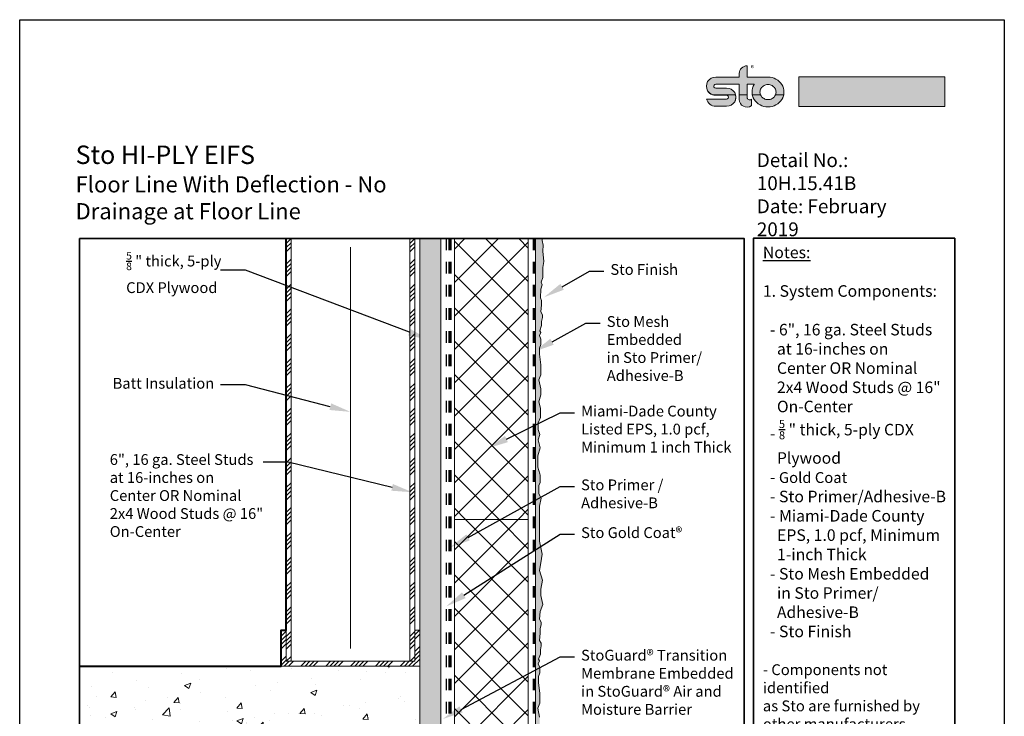
# Model space of a CAD drawing. Units: inches. Extents: x 19.6 to 97.4, y 83.6 to 136.5.
# Drawn here: x 60.4 to 68.9, y 100.6 to 106.6 of the extents above; entities that cross this region are included whole.
import ezdxf
from ezdxf import colors
from ezdxf.entities.mleader import LeaderData, LeaderLine
from ezdxf.math import Vec2, Vec3

# ---------------------------------------------------------------- set-up
doc = ezdxf.new("R2010")
doc.units = ezdxf.units.IN
doc.header["$MEASUREMENT"] = 0
for name, pattern in [('CENTER', [2, 1.25, -0.25, 0.25, -0.25]), ('DASHDOTX2', [2, 1, -0.5, 0, -0.5]), ('HIDDENX2', [0.75, 0.5, -0.25]), ('LT_0', [0])]:
    doc.linetypes.add(name, pattern=pattern)
doc.layers.add('0 Drawing', color=255, linetype='Continuous')
doc.layers.add('Sto Corp', color=255, linetype='Continuous')
doc.styles.add('Arial', font='arial.ttf')
doc.styles.get("Standard").update_dxf_attribs({"font": 'arial.ttf'})
doc.linetypes.add('BATTING', pattern='A,0.0001,-0.1,[134,ltypeshp.shx,S=0.1,R=0,X=-0.1,Y=0],-0.2,[134,ltypeshp.shx,S=0.1,R=180,X=0.1,Y=0],-0.1', length=0.4001)
pattern_1 = [(45, (-28.5, 12), (-0.1441573, 0.1441573), []), (135, (-28.5, 12), (-0.1441573, -0.1441573), [])]

msp = doc.modelspace()

# ---------------------------------------------------------------- hatches: boundary and pattern name
at = {"layer": '0 Drawing', "lineweight": 9, "ltscale": 0.00125}
h = msp.add_hatch(dxfattribs=at)
h.set_pattern_fill('GOST_WOOD', color=256, scale=0.01)
h.set_pattern_definition([(90, (0, 0), (0.06, -4e-18), [0.1, -0.02]), (90, (0.02, -0.02), (0.06, -4e-18), [0.06, -0.015, 0.03, -0.015]), (90, (0.04, -0.05), (0.06, -4e-18), [0.1, -0.02])])
h.paths.add_polyline_path([(64.0406, 104.7495), (63.8596, 104.7495), (63.8596, 99.901), (64.0406, 99.901)])
at = {"layer": 'Sto Corp', "true_color": 0x131516}
h = msp.add_hatch(color=250, dxfattribs=at)
edge = h.paths.add_edge_path()
edge.add_spline(control_points=[(66.3848, 105.9922), (66.3679, 105.9986), (66.3533, 106.0105), (66.344, 106.0264), (66.3296, 106.0508), (66.3296, 106.0809), (66.344, 106.1052), (66.3584, 106.1296), (66.3857, 106.1446), (66.4144, 106.1446), (66.4144, 106.1446), (66.6145, 106.1446), (66.6145, 106.1446), (66.6153, 106.1446), (66.616, 106.1449), (66.6165, 106.1454), (66.6171, 106.146), (66.6174, 106.1467), (66.6174, 106.1475), (66.6174, 106.1475), (66.6174, 106.1759), (66.6174, 106.1759), (66.6174, 106.1932), (66.6244, 106.2098), (66.6369, 106.2221), (66.6494, 106.2343), (66.6664, 106.2412), (66.6841, 106.2412), (66.6841, 106.2412), (66.6841, 106.1475), (66.6841, 106.1475), (66.6841, 106.1467), (66.6844, 106.146), (66.6849, 106.1454), (66.6855, 106.1449), (66.6862, 106.1446), (66.687, 106.1446), (66.687, 106.1446), (66.8654, 106.1446), (66.8654, 106.1446), (66.8896, 106.1446), (66.913, 106.1387), (66.9342, 106.1273), (66.9549, 106.1162), (66.9723, 106.0999), (66.9846, 106.08), (66.9966, 106.0605), (67.003, 106.0381), (67.003, 106.0152), (67.003, 106.0075), (67.0023, 105.9998), (67.0009, 105.9923), (67.0009, 105.9923), (66.9302, 105.9922), (66.9302, 105.9922), (66.9331, 105.9994), (66.9346, 106.0071), (66.9346, 106.015), (66.9346, 106.0265), (66.9314, 106.0379), (66.9253, 106.0477), (66.9191, 106.0578), (66.9104, 106.066), (66.9, 106.0716), (66.8893, 106.0774), (66.8776, 106.0804), (66.8655, 106.0804), (66.8534, 106.0804), (66.8414, 106.0774), (66.8308, 106.0716), (66.8204, 106.066), (66.8116, 106.0578), (66.8054, 106.0477), (66.7994, 106.0379), (66.7961, 106.0265), (66.7961, 106.015), (66.7961, 106.0071), (66.7976, 105.9994), (66.8005, 105.9921), (66.8005, 105.9921), (66.7298, 105.9922), (66.7298, 105.9922), (66.7283, 105.9998), (66.7276, 106.0075), (66.7276, 106.0153), (66.7276, 106.0381), (66.7339, 106.0604), (66.746, 106.0799), (66.7463, 106.0804), (66.7463, 106.081), (66.746, 106.0814), (66.7457, 106.0819), (66.7452, 106.0822), (66.7446, 106.0822), (66.7446, 106.0822), (66.687, 106.0822), (66.687, 106.0822), (66.6862, 106.0822), (66.6855, 106.0818), (66.6849, 106.0813), (66.6844, 106.0808), (66.6841, 106.0801), (66.6841, 106.0793), (66.6841, 106.0793), (66.6841, 105.9922), (66.6841, 105.9922), (66.6841, 105.9922), (66.6174, 105.9922), (66.6174, 105.9922), (66.6174, 105.9922), (66.6174, 106.0793), (66.6174, 106.0793), (66.6174, 106.0801), (66.6171, 106.0808), (66.6165, 106.0813), (66.616, 106.0818), (66.6153, 106.0822), (66.6145, 106.0822), (66.6145, 106.0822), (66.4144, 106.0822), (66.4144, 106.0822), (66.4083, 106.0824), (66.4026, 106.0794), (66.3995, 106.0744), (66.3963, 106.0694), (66.3962, 106.063), (66.3991, 106.0579), (66.402, 106.0527), (66.4076, 106.0495), (66.4136, 106.0495), (66.4136, 106.0495), (66.5079, 106.0495), (66.5079, 106.0495), (66.5366, 106.0495), (66.5632, 106.0345), (66.5776, 106.0101), (66.5809, 106.0044), (66.5835, 105.9984), (66.5853, 105.9923)], knot_values=[0, 0, 0, 0, 0.013889, 0.013889, 0.013889, 0.027778, 0.027778, 0.027778, 0.041667, 0.041667, 0.041667, 0.055556, 0.055556, 0.055556, 0.069444, 0.069444, 0.069444, 0.083333, 0.083333, 0.083333, 0.097222, 0.097222, 0.097222, 0.111111, 0.111111, 0.111111, 0.125, 0.125, 0.125, 0.138889, 0.138889, 0.138889, 0.152778, 0.152778, 0.152778, 0.166667, 0.166667, 0.166667, 0.180556, 0.180556, 0.180556, 0.194444, 0.194444, 0.194444, 0.208333, 0.208333, 0.208333, 0.222222, 0.222222, 0.222222, 0.236111, 0.236111, 0.236111, 0.25, 0.25, 0.25, 0.263889, 0.263889, 0.263889, 0.277778, 0.277778, 0.277778, 0.291667, 0.291667, 0.291667, 0.305556, 0.305556, 0.305556, 0.319444, 0.319444, 0.319444, 0.333333, 0.333333, 0.333333, 0.347222, 0.347222, 0.347222, 0.361111, 0.361111, 0.361111, 0.375, 0.375, 0.375, 0.388889, 0.388889, 0.388889, 0.402778, 0.402778, 0.402778, 0.416667, 0.416667, 0.416667, 0.430556, 0.430556, 0.430556, 0.444444, 0.444444, 0.444444, 0.458333, 0.458333, 0.458333, 0.472222, 0.472222, 0.472222, 0.486111, 0.486111, 0.486111, 0.5, 0.5, 0.5, 0.513889, 0.513889, 0.513889, 0.527778, 0.527778, 0.527778, 0.541667, 0.541667, 0.541667, 0.555556, 0.555556, 0.555556, 0.569444, 0.569444, 0.569444, 0.583333, 0.583333, 0.583333, 0.597222, 0.597222, 0.597222, 0.611111, 0.611111, 0.611111, 0.625, 0.625, 0.625, 0.638889, 0.638889, 0.638889, 0.638889], degree=3, periodic=0)
edge.add_line((66.5853, 105.9923), (66.3848, 105.9922))
at = {"layer": 'Sto Corp', "true_color": 0xfdd600}
h = msp.add_hatch(color=40, dxfattribs=at)
h.dxf.hatch_style = 2
h.paths.add_polyline_path([(67.1316, 105.89), (68.3915, 105.89), (68.3915, 106.1459), (67.1316, 106.1459)])
at = {"layer": 'Sto Corp', "true_color": 0x131516}
h = msp.add_hatch(color=250, dxfattribs=at)
edge = h.paths.add_edge_path()
edge.add_spline(control_points=[(66.6841, 105.9922), (66.6841, 105.9922), (66.6841, 105.97), (66.6841, 105.97), (66.6841, 105.9612), (66.6892, 105.9533), (66.6972, 105.9495), (66.7053, 105.9457), (66.7148, 105.9468), (66.7218, 105.9522), (66.7218, 105.9522), (66.7218, 105.8969), (66.7218, 105.8969), (66.7218, 105.8965), (66.7215, 105.896), (66.7211, 105.8958), (66.7007, 105.8824), (66.6743, 105.8811), (66.6526, 105.8925), (66.6309, 105.9039), (66.6174, 105.926), (66.6174, 105.9501), (66.6174, 105.9501), (66.6174, 105.9922), (66.6174, 105.9922), (66.6174, 105.9922), (66.6841, 105.9922), (66.6841, 105.9922)], knot_values=[0, 0, 0, 0, 1, 1, 1, 2, 2, 2, 3, 3, 3, 4, 4, 4, 5, 5, 5, 6, 6, 6, 7, 7, 7, 8, 8, 8, 9, 9, 9, 9], degree=3, periodic=0)
edge = h.paths.add_edge_path()
edge.add_spline(control_points=[(66.5853, 105.9922), (66.5912, 105.972), (66.5886, 105.95), (66.5776, 105.9313), (66.5632, 105.9069), (66.5366, 105.8919), (66.5079, 105.8919), (66.5079, 105.8919), (66.4136, 105.8919), (66.4136, 105.8919), (66.3756, 105.8919), (66.3428, 105.9179), (66.3349, 105.9543), (66.3349, 105.9543), (66.5072, 105.9543), (66.5072, 105.9543), (66.5132, 105.9541), (66.5189, 105.957), (66.5221, 105.9621), (66.5253, 105.9671), (66.5254, 105.9735), (66.5225, 105.9786), (66.5195, 105.9838), (66.514, 105.987), (66.5079, 105.987), (66.5079, 105.987), (66.4136, 105.987), (66.4136, 105.987), (66.4036, 105.987), (66.3939, 105.9888), (66.3848, 105.9923), (66.3848, 105.9923), (66.5853, 105.9922), (66.5853, 105.9922)], knot_values=[0, 0, 0, 0, 1, 1, 1, 2, 2, 2, 3, 3, 3, 4, 4, 4, 5, 5, 5, 6, 6, 6, 7, 7, 7, 8, 8, 8, 9, 9, 9, 10, 10, 10, 11, 11, 11, 11], degree=3, periodic=0)
edge = h.paths.add_edge_path()
edge.add_spline(control_points=[(66.8005, 105.9922), (66.8018, 105.9887), (66.8035, 105.9854), (66.8054, 105.9822), (66.8116, 105.9722), (66.8204, 105.9639), (66.8308, 105.9583), (66.8414, 105.9525), (66.8534, 105.9496), (66.8655, 105.9496), (66.8776, 105.9496), (66.8893, 105.9525), (66.9, 105.9583), (66.9104, 105.9639), (66.9191, 105.9722), (66.9253, 105.9822), (66.9272, 105.9854), (66.9289, 105.9887), (66.9302, 105.9921), (66.9302, 105.9921), (67.0009, 105.9922), (67.0009, 105.9922), (66.998, 105.9777), (66.9926, 105.9637), (66.9846, 105.9508), (66.9723, 105.931), (66.955, 105.9147), (66.9342, 105.9035), (66.9131, 105.8921), (66.8896, 105.8862), (66.8654, 105.8862), (66.8413, 105.8862), (66.8176, 105.8921), (66.7965, 105.9034), (66.7757, 105.9146), (66.7583, 105.9309), (66.7461, 105.9507), (66.7381, 105.9636), (66.7326, 105.9776), (66.7298, 105.9922)], knot_values=[0, 0, 0, 0, 0.013889, 0.013889, 0.013889, 0.027778, 0.027778, 0.027778, 0.041667, 0.041667, 0.041667, 0.055556, 0.055556, 0.055556, 0.069444, 0.069444, 0.069444, 0.083333, 0.083333, 0.083333, 0.097222, 0.097222, 0.097222, 0.111111, 0.111111, 0.111111, 0.125, 0.125, 0.125, 0.138889, 0.138889, 0.138889, 0.152778, 0.152778, 0.152778, 0.166667, 0.166667, 0.166667, 0.180556, 0.180556, 0.180556, 0.180556], degree=3, periodic=0)
edge.add_line((66.7298, 105.9922), (66.8005, 105.9922))
at = {"layer": 'Sto Corp', "lineweight": 0, "ltscale": 0.00125}
h = msp.add_hatch(dxfattribs=at)
h.set_pattern_fill('ANSI34', color=256, scale=0.202114, angle=180)
h.set_pattern_definition([(225, (111.10916, 240.93333), (0.10718739, -0.10718739), []), (225, (111.07343, 240.93333), (0.10718739, -0.10718739), []), (225, (111.0377, 240.93333), (0.10718739, -0.10718739), []), (225, (111.00197, 240.93333), (0.10718739, -0.10718739), [])])
h.paths.add_polyline_path([(62.7482, 104.7495), (62.7054, 104.7495), (62.7054, 101.1004), (62.7482, 101.1004)])
h = msp.add_hatch(dxfattribs=at)
h.set_pattern_fill('ANSI34', color=256, scale=0.202114, angle=180)
h.set_pattern_definition([(225, (112.17777, 240.93333), (0.10718739, -0.10718739), []), (225, (112.14204, 240.93333), (0.10718739, -0.10718739), []), (225, (112.10631, 240.93333), (0.10718739, -0.10718739), []), (225, (112.07058, 240.93333), (0.10718739, -0.10718739), [])])
h.paths.add_polyline_path([(63.8168, 104.7495), (63.774, 104.7495), (63.774, 101.1004), (63.8168, 101.1004)])
at = {"layer": 'Sto Corp', "lineweight": 0}
h = msp.add_hatch(dxfattribs=at)
h.set_pattern_fill('ANSI37', color=256, scale=1.630954)
h.set_pattern_definition(pattern_1)
h.paths.add_polyline_path([(64.7963, 104.7495), (64.1578, 104.7495), (64.1578, 102.4745), (64.1578, 102.3252), (64.7963, 102.3252)])
at = {"layer": 'Sto Corp', "lineweight": 0, "ltscale": 0.00125}
h = msp.add_hatch(dxfattribs=at)
h.set_pattern_fill('AR-SAND', color=256, scale=0.0082)
h.set_pattern_definition([(37.5, (-28.5, 12.109434), (-0.0005165455, 0.0157999549), [0, -0.012464, 0, -0.01394, 0, -0.013325]), (7.5, (-28.5, 12.109434), (0.014512169, 0.0231415977), [0, -0.006724, 0, -0.011234, 0, -0.004305]), (327.5, (-28.510086, 12.109434), (0.0255359633, 4.64042e-05), [0, -0.0041, 0, -0.01476, 0, -0.01927]), (317.5, (-28.510086, 12.109434), (0.024650238, 0.0071969396), [0, -0.00205, 0, -0.009676, 0, -0.01107])])
h.paths.add_polyline_path([(64.493, 99.8768), (64.4567, 99.8932), (64.4759, 99.8621), (64.4933, 99.86), (64.506, 99.8525), (64.5489, 99.8489), (64.5606, 99.8568), (64.5837, 99.8548), (64.6238, 99.8498), (64.6448, 99.858), (64.6946, 99.8459), (64.7226, 99.8567), (64.742, 99.8518), (64.7645, 99.8569), (64.7921, 99.8495), (64.8334, 99.8571), (64.8784, 99.8485), (64.895, 99.8671), (64.886, 99.8828), (64.8859, 99.9398), (64.8984, 99.9876), (64.8817, 100.0375), (64.8883, 100.1068), (64.8964, 100.1758), (64.8864, 100.2231), (64.9079, 100.2672), (64.9079, 100.3235), (64.8906, 100.371), (64.8906, 100.4506), (64.8761, 100.504), (64.8941, 100.564), (64.8941, 100.6179), (64.8772, 100.6939), (64.8948, 100.7385), (64.8948, 100.8233), (64.8832, 100.9163), (64.8832, 100.9684), (64.8955, 101.0002), (64.8955, 101.0304), (64.8955, 101.0473), (64.8826, 101.0771), (64.8937, 101.104), (64.8853, 101.118), (64.9007, 101.1627), (64.9007, 101.2), (64.9075, 101.2321), (64.9075, 101.2558), (64.8934, 101.2805), (64.8993, 101.3438), (64.8993, 101.3829), (64.9062, 101.4151), (64.9062, 101.4388), (64.8921, 101.4635), (64.8982, 101.5297), (64.9215, 101.5896), (64.9046, 101.6672), (64.9046, 101.7228), (64.9183, 101.7999), (64.8928, 101.8841), (64.9037, 101.9494), (64.9161, 102.0237), (64.894, 102.138), (64.894, 102.4386), (64.9083, 102.5099), (64.8859, 102.5469), (64.8859, 102.6167), (64.899, 102.6435), (64.899, 102.6655), (64.899, 102.7076), (64.8959, 102.7182), (64.8789, 102.7752), (64.8789, 102.8229), (64.8789, 102.8729), (64.8982, 102.9421), (64.8818, 103.0111), (64.8963, 103.0585), (64.8819, 103.1025), (64.8819, 103.1589), (64.9005, 103.2064), (64.9005, 103.2859), (64.886, 103.3394), (64.904, 103.3994), (64.904, 103.4533), (64.8871, 103.5293), (64.9046, 103.5738), (64.9046, 103.6586), (64.8931, 103.7516), (64.8931, 103.8038), (64.9053, 103.8355), (64.9053, 103.8658), (64.9053, 103.8827), (64.8925, 103.9124), (64.9035, 103.9394), (64.8952, 103.9533), (64.9105, 103.9981), (64.9105, 104.0353), (64.9174, 104.0675), (64.9174, 104.0912), (64.9033, 104.1159), (64.9092, 104.1792), (64.9092, 104.2139), (64.9005, 104.2382), (64.9041, 104.3134), (64.9164, 104.3493), (64.908, 104.3732), (64.9211, 104.4126), (64.9211, 104.4393), (64.9211, 104.5014), (64.93, 104.5527), (64.9207, 104.6405), (64.9252, 104.6928), (64.9159, 104.7332), (64.9152, 104.7417), (64.9161, 104.7495), (64.8588, 104.7495), (64.8588, 99.8775)])
h.paths.add_polyline_path([(64.6932, 99.6501), (64.6531, 99.6978), (64.6207, 99.7123), (64.6069, 99.7281), (64.5907, 99.7284), (64.5686, 99.7508), (64.553, 99.7777), (64.5275, 99.7929), (64.5159, 99.8045), (64.4802, 99.807), (64.8588, 99.4767), (64.8588, 97.3439), (64.8731, 97.3439), (64.8731, 97.4704), (64.8822, 97.5175), (64.8786, 97.6005), (64.8777, 97.6527), (64.8829, 97.711), (64.8847, 97.7676), (64.8788, 97.8412), (64.8875, 97.9198), (64.8881, 97.974), (64.8843, 98.0652), (64.8843, 98.1167), (64.8965, 98.1485), (64.8965, 98.1787), (64.8965, 98.1956), (64.8836, 98.2254), (64.8947, 98.2523), (64.8863, 98.2663), (64.9016, 98.3106), (64.8997, 98.3451), (64.8974, 98.3789), (64.896, 98.402), (64.8948, 98.4327), (64.8999, 98.4873), (64.8894, 98.503), (64.8894, 98.5476), (64.8963, 98.5797), (64.8963, 98.6034), (64.8822, 98.6281), (64.8883, 98.6943), (64.9117, 98.7543), (64.8948, 98.8319), (64.8948, 98.8875), (64.9084, 98.9646), (64.8829, 99.0487), (64.8938, 99.114), (64.9062, 99.1883), (64.9018, 99.251), (64.9045, 99.3524), (64.8913, 99.4062), (64.9064, 99.456), (64.8866, 99.4993), (64.8467, 99.5393), (64.803, 99.5545), (64.7687, 99.5796), (64.7547, 99.6095)])
at = {"layer": 'Sto Corp', "lineweight": 0}
h = msp.add_hatch(dxfattribs=at)
h.set_pattern_fill('ANSI37', color=256, scale=1.630954)
h.set_pattern_definition(pattern_1)
h.paths.add_polyline_path([(64.7963, 102.3252), (64.1578, 102.3252), (64.1578, 102.1759), (64.1578, 99.901), (64.7963, 99.901)])
at = {"layer": 'Sto Corp', "lineweight": 0, "ltscale": 0.00125}
h = msp.add_hatch(dxfattribs=at)
h.set_pattern_fill('ANSI34', color=256, scale=0.202114, angle=180)
h.set_pattern_definition([(225, (123.35784, 238.65048), (0.10718739, -0.10718739), []), (225, (123.32211, 238.65048), (0.10718739, -0.10718739), []), (225, (123.28638, 238.65048), (0.10718739, -0.10718739), []), (225, (123.25065, 238.65048), (0.10718739, -0.10718739), [])])
h.paths.add_polyline_path([(62.6625, 101.0577), (63.8596, 101.0577), (63.8596, 101.3682), (63.8168, 101.3682), (63.8168, 101.1004), (62.7054, 101.1004), (62.7054, 101.3682), (62.6625, 101.3682)])
h = msp.add_hatch(dxfattribs=at)
h.set_pattern_fill('AR-CONC', color=256, scale=0.075849)
h.set_pattern_definition([(50, (0.42265, -22.43455), (0.5440329, -0.0475967), [0.0568866, -0.6257522]), (355, (0.42265, -22.43455), (-0.1052412, 0.5705284), [0.0455093, -0.5006018]), (100.45144, (0.468, -22.4385), (0.4387918, 0.5229317), [0.0483461, -0.5318076]), (46.1842, (0.42265, -22.28286), (0.8094893, -0.1255443), [0.08533, -0.9386284]), (96.63564, (0.4901, -22.2933), (0.7089295, 0.738857), [0.0725193, -0.797712]), (351.18416, (0.42265, -22.28286), (0.7089295, 0.738857), [0.068264, -0.7509027]), (21, (0.4985, -22.3208), (0.4527466, -0.3053814), [0.0568866, -0.6257522]), (326, (0.4985, -22.3208), (0.1845517, 0.5500173), [0.0455093, -0.5006018]), (71.45144, (0.53623, -22.34623), (0.6372982, 0.2446359), [0.0483461, -0.5318076]), (37.5, (0.42265, -22.43455), (0.0092231, 0.25249585), [0, -0.4945339, 0, -0.5081867, 0, -0.502498]), (7.5, (0.42265, -22.43455), (0.19953497, 0.2991564), [0, -0.28974225, 0, -0.4831566, 0, -0.1915181]), (327.5, (0.2535, -22.43455), (0.40489768, -0.0171076), [0, -0.1896219, 0, -0.5916203, 0, -0.7850346]), (317.5, (0.17766, -22.43455), (0.4423395, 0.0759284), [0, -0.2465085, 0, -0.3928966, 0, -0.5574884])])
h.paths.add_polyline_path([(63.8596, 101.0577), (60.923, 101.0577), (60.923, 100.0562), (63.8596, 100.0562)])

# ---------------------------------------------------------------- linework, layer by layer
at = {"layer": 'Sto Corp', "linetype": 'CENTER', "lineweight": 50, "ltscale": 0.02}
msp.add_line((64.8431, 104.7495), (64.8431, 99.8932), dxfattribs=at)
at = {"layer": 'Sto Corp', "linetype": 'BATTING', "lineweight": 0, "ltscale": 0.155}
msp.add_line((63.2611, 101.2091), (63.2611, 104.6751), dxfattribs=at)
at = {"layer": 'Sto Corp'}
msp.add_lwpolyline([(60.4053, 106.6398), (68.9053, 106.6398), (68.9053, 95.6398), (60.4053, 95.6398)], close=True, dxfattribs=at)
at = {"layer": 'Sto Corp', "lineweight": 0}
for points in [[(67.1316, 105.89), (68.3915, 105.89), (68.3915, 106.1459), (67.1316, 106.1459), (67.1316, 105.89)], [(63.8168, 104.7495), (63.8168, 101.1004), (62.7054, 101.1004), (62.7054, 101.3431), (62.7054, 104.7495)]]:
    msp.add_lwpolyline(points, dxfattribs=at)
at = {"layer": 'Sto Corp', "color": 7, "linetype": 'LT_0', "lineweight": 35, "transparency": 33554687}
msp.add_lwpolyline([(60.923, 97.3439), (60.923, 104.7495), (66.6607, 104.7495), (66.6607, 97.3439), (60.923, 97.3439), (64.8626, 97.3439)], dxfattribs=at)
at = {"layer": 'Sto Corp', "lineweight": 40, "ltscale": 0.00125}
msp.add_lwpolyline([(60.923, 101.0577), (62.6625, 101.0577), (62.6625, 101.3682), (62.7054, 101.3682), (62.7054, 104.7495)], dxfattribs=at)
at = {"layer": 'Sto Corp', "lineweight": 0, "ltscale": 0.00125}
for points in [[(62.7482, 104.7495), (62.7054, 104.7495), (62.7054, 101.1004), (62.7482, 101.1004)], [(63.8168, 104.7495), (63.774, 104.7495), (63.774, 101.1004), (63.8168, 101.1004)], [(63.8596, 99.901), (64.0406, 99.901), (64.0406, 104.7495), (63.8596, 104.7495)], [(64.1578, 102.4745), (64.1578, 104.7495), (64.7963, 104.7495), (64.7963, 102.3252), (64.1578, 102.3252)], [(64.1578, 102.1759), (64.1578, 99.901), (64.7963, 99.901), (64.7963, 102.3252), (64.1578, 102.3252)], [(60.923, 101.0577), (63.8596, 101.0577), (63.8596, 100.0562), (60.923, 100.0562)]]:
    msp.add_lwpolyline(points, close=True, dxfattribs=at)
at = {"layer": 'Sto Corp', "linetype": 'DASHDOTX2', "lineweight": 30, "ltscale": 0.01}
msp.add_lwpolyline([(64.0875, 104.7495), (64.0875, 97.3439)], dxfattribs=at)
at = {"layer": 'Sto Corp', "linetype": 'HIDDENX2', "lineweight": 70, "ltscale": 0.02}
msp.add_lwpolyline([(64.1188, 104.7495), (64.1188, 99.8932)], dxfattribs=at)
at = {"layer": 'Sto Corp', "lineweight": 0, "ltscale": 0.00125}
msp.add_lwpolyline([(64.8588, 99.8775), (64.8588, 104.7495), (64.9161, 104.7495), (64.9152, 104.7417), (64.9159, 104.7332), (64.9252, 104.6928), (64.9207, 104.6405), (64.93, 104.5527), (64.9211, 104.5014), (64.9211, 104.4393), (64.9211, 104.4126), (64.908, 104.3732), (64.9164, 104.3493), (64.9041, 104.3134), (64.9005, 104.2382), (64.9092, 104.2139), (64.9092, 104.1792), (64.9033, 104.1159), (64.9174, 104.0912), (64.9174, 104.0675), (64.9105, 104.0353), (64.9105, 103.9981), (64.8952, 103.9533), (64.9035, 103.9394), (64.8925, 103.9124), (64.9053, 103.8827), (64.9053, 103.8658), (64.9053, 103.8355), (64.8931, 103.8038), (64.8931, 103.7516), (64.9046, 103.6586), (64.9046, 103.5738), (64.8871, 103.5293), (64.904, 103.4533), (64.904, 103.3994), (64.886, 103.3394), (64.9005, 103.2859), (64.9005, 103.2064), (64.8819, 103.1589), (64.8819, 103.1025), (64.8963, 103.0585), (64.8818, 103.0111), (64.8982, 102.9421), (64.8789, 102.8729), (64.8789, 102.8229), (64.8789, 102.7752), (64.8959, 102.7182), (64.899, 102.7076), (64.899, 102.6655), (64.899, 102.6435), (64.8859, 102.6167), (64.8859, 102.5469), (64.9083, 102.5099), (64.894, 102.4386), (64.894, 102.138), (64.9161, 102.0237), (64.9037, 101.9494), (64.8928, 101.8841), (64.9183, 101.7999), (64.9046, 101.7228), (64.9046, 101.6672), (64.9215, 101.5896), (64.8982, 101.5297), (64.8921, 101.4635), (64.9062, 101.4388), (64.9062, 101.4151), (64.8993, 101.3829), (64.8993, 101.3438), (64.8934, 101.2805), (64.9075, 101.2558), (64.9075, 101.2321), (64.9007, 101.2), (64.9007, 101.1627), (64.8853, 101.118), (64.8937, 101.104), (64.8826, 101.0771), (64.8955, 101.0473), (64.8955, 101.0304), (64.8955, 101.0002), (64.8832, 100.9684), (64.8832, 100.9163), (64.8948, 100.8233), (64.8948, 100.7385), (64.8772, 100.6939), (64.8941, 100.6179)], dxfattribs=at)
at = {"layer": 'Sto Corp', "color": 7, "linetype": 'LT_0', "lineweight": 35, "transparency": 33554687}
msp.add_lwpolyline([(66.74, 97.3465), (66.74, 104.7521), (68.4778, 104.7521), (68.4778, 97.3465)], close=True, dxfattribs=at)
at = {"layer": 'Sto Corp', "lineweight": 0, "ltscale": 0.0025}
msp.add_lwpolyline([(63.8168, 101.3682), (63.8168, 101.1004), (62.7054, 101.1004), (62.7054, 101.3682), (62.6625, 101.3682), (62.6625, 101.0577), (63.8596, 101.0577), (63.8596, 101.3682)], close=True, dxfattribs=at)
at = {"layer": 'Sto Corp', "lineweight": 0}
for points, knots in [([(66.3848, 105.9922), (66.3679, 105.9986), (66.3533, 106.0105), (66.344, 106.0264), (66.3296, 106.0508), (66.3296, 106.0809), (66.344, 106.1052), (66.3584, 106.1296), (66.3857, 106.1446), (66.4144, 106.1446), (66.4144, 106.1446), (66.6145, 106.1446), (66.6145, 106.1446), (66.6153, 106.1446), (66.616, 106.1449), (66.6165, 106.1454), (66.6171, 106.146), (66.6174, 106.1467), (66.6174, 106.1475), (66.6174, 106.1475), (66.6174, 106.1759), (66.6174, 106.1759), (66.6174, 106.1932), (66.6244, 106.2098), (66.6369, 106.2221), (66.6494, 106.2343), (66.6664, 106.2412), (66.6841, 106.2412), (66.6841, 106.2412), (66.6841, 106.1475), (66.6841, 106.1475), (66.6841, 106.1467), (66.6844, 106.146), (66.6849, 106.1454), (66.6855, 106.1449), (66.6862, 106.1446), (66.687, 106.1446), (66.687, 106.1446), (66.8654, 106.1446), (66.8654, 106.1446), (66.8896, 106.1446), (66.913, 106.1387), (66.9342, 106.1273), (66.9549, 106.1162), (66.9723, 106.0999), (66.9846, 106.08), (66.9966, 106.0605), (67.003, 106.0381), (67.003, 106.0152), (67.003, 106.0075), (67.0023, 105.9998), (67.0009, 105.9923), (67.0009, 105.9923), (66.9302, 105.9922), (66.9302, 105.9922), (66.9331, 105.9994), (66.9346, 106.0071), (66.9346, 106.015), (66.9346, 106.0265), (66.9314, 106.0379), (66.9253, 106.0477), (66.9191, 106.0578), (66.9104, 106.066), (66.9, 106.0716), (66.8893, 106.0774), (66.8776, 106.0804), (66.8655, 106.0804), (66.8534, 106.0804), (66.8414, 106.0774), (66.8308, 106.0716), (66.8204, 106.066), (66.8116, 106.0578), (66.8054, 106.0477), (66.7994, 106.0379), (66.7961, 106.0265), (66.7961, 106.015), (66.7961, 106.0071), (66.7976, 105.9994), (66.8005, 105.9921), (66.8005, 105.9921), (66.7298, 105.9922), (66.7298, 105.9922), (66.7283, 105.9998), (66.7276, 106.0075), (66.7276, 106.0153), (66.7276, 106.0381), (66.7339, 106.0604), (66.746, 106.0799), (66.7463, 106.0804), (66.7463, 106.081), (66.746, 106.0814), (66.7457, 106.0819), (66.7452, 106.0822), (66.7446, 106.0822), (66.7446, 106.0822), (66.687, 106.0822), (66.687, 106.0822), (66.6862, 106.0822), (66.6855, 106.0818), (66.6849, 106.0813), (66.6844, 106.0808), (66.6841, 106.0801), (66.6841, 106.0793), (66.6841, 106.0793), (66.6841, 105.9922), (66.6841, 105.9922), (66.6841, 105.9922), (66.6174, 105.9922), (66.6174, 105.9922), (66.6174, 105.9922), (66.6174, 106.0793), (66.6174, 106.0793), (66.6174, 106.0801), (66.6171, 106.0808), (66.6165, 106.0813), (66.616, 106.0818), (66.6153, 106.0822), (66.6145, 106.0822), (66.6145, 106.0822), (66.4144, 106.0822), (66.4144, 106.0822), (66.4083, 106.0824), (66.4026, 106.0794), (66.3995, 106.0744), (66.3963, 106.0694), (66.3962, 106.063), (66.3991, 106.0579), (66.402, 106.0527), (66.4076, 106.0495), (66.4136, 106.0495), (66.4136, 106.0495), (66.5079, 106.0495), (66.5079, 106.0495), (66.5366, 106.0495), (66.5632, 106.0345), (66.5776, 106.0101), (66.5809, 106.0044), (66.5835, 105.9984), (66.5853, 105.9923)], [0, 0, 0, 0, 1, 1, 1, 2, 2, 2, 3, 3, 3, 4, 4, 4, 5, 5, 5, 6, 6, 6, 7, 7, 7, 8, 8, 8, 9, 9, 9, 10, 10, 10, 11, 11, 11, 12, 12, 12, 13, 13, 13, 14, 14, 14, 15, 15, 15, 16, 16, 16, 17, 17, 17, 18, 18, 18, 19, 19, 19, 20, 20, 20, 21, 21, 21, 22, 22, 22, 23, 23, 23, 24, 24, 24, 25, 25, 25, 26, 26, 26, 27, 27, 27, 28, 28, 28, 29, 29, 29, 30, 30, 30, 31, 31, 31, 32, 32, 32, 33, 33, 33, 34, 34, 34, 35, 35, 35, 36, 36, 36, 37, 37, 37, 38, 38, 38, 39, 39, 39, 40, 40, 40, 41, 41, 41, 42, 42, 42, 43, 43, 43, 44, 44, 44, 45, 45, 45, 46, 46, 46, 46]), ([(66.5853, 105.9922), (66.5912, 105.972), (66.5886, 105.95), (66.5776, 105.9313), (66.5632, 105.9069), (66.5366, 105.8919), (66.5079, 105.8919), (66.5079, 105.8919), (66.4136, 105.8919), (66.4136, 105.8919), (66.3756, 105.8919), (66.3428, 105.9179), (66.3349, 105.9543), (66.3349, 105.9543), (66.5072, 105.9543), (66.5072, 105.9543), (66.5132, 105.9541), (66.5189, 105.957), (66.5221, 105.9621), (66.5253, 105.9671), (66.5254, 105.9735), (66.5225, 105.9786), (66.5195, 105.9838), (66.514, 105.987), (66.5079, 105.987), (66.5079, 105.987), (66.4136, 105.987), (66.4136, 105.987), (66.4036, 105.987), (66.3939, 105.9888), (66.3848, 105.9923), (66.3848, 105.9923), (66.5853, 105.9922), (66.5853, 105.9922)], [0, 0, 0, 0, 1, 1, 1, 2, 2, 2, 3, 3, 3, 4, 4, 4, 5, 5, 5, 6, 6, 6, 7, 7, 7, 8, 8, 8, 9, 9, 9, 10, 10, 10, 11, 11, 11, 11]), ([(66.6841, 105.9922), (66.6841, 105.9922), (66.6841, 105.97), (66.6841, 105.97), (66.6841, 105.9612), (66.6892, 105.9533), (66.6972, 105.9495), (66.7053, 105.9457), (66.7148, 105.9468), (66.7218, 105.9522), (66.7218, 105.9522), (66.7218, 105.8969), (66.7218, 105.8969), (66.7218, 105.8965), (66.7215, 105.896), (66.7211, 105.8958), (66.7007, 105.8824), (66.6743, 105.8811), (66.6526, 105.8925), (66.6309, 105.9039), (66.6174, 105.926), (66.6174, 105.9501), (66.6174, 105.9501), (66.6174, 105.9922), (66.6174, 105.9922), (66.6174, 105.9922), (66.6841, 105.9922), (66.6841, 105.9922)], [0, 0, 0, 0, 1, 1, 1, 2, 2, 2, 3, 3, 3, 4, 4, 4, 5, 5, 5, 6, 6, 6, 7, 7, 7, 8, 8, 8, 9, 9, 9, 9]), ([(66.8005, 105.9922), (66.8018, 105.9887), (66.8035, 105.9854), (66.8054, 105.9822), (66.8116, 105.9722), (66.8204, 105.9639), (66.8308, 105.9583), (66.8414, 105.9525), (66.8534, 105.9496), (66.8655, 105.9496), (66.8776, 105.9496), (66.8893, 105.9525), (66.9, 105.9583), (66.9104, 105.9639), (66.9191, 105.9722), (66.9253, 105.9822), (66.9272, 105.9854), (66.9289, 105.9887), (66.9302, 105.9921), (66.9302, 105.9921), (67.0009, 105.9922), (67.0009, 105.9922), (66.998, 105.9777), (66.9926, 105.9637), (66.9846, 105.9508), (66.9723, 105.931), (66.955, 105.9147), (66.9342, 105.9035), (66.9131, 105.8921), (66.8896, 105.8862), (66.8654, 105.8862), (66.8413, 105.8862), (66.8176, 105.8921), (66.7965, 105.9034), (66.7757, 105.9146), (66.7583, 105.9309), (66.7461, 105.9507), (66.7381, 105.9636), (66.7326, 105.9776), (66.7298, 105.9922)], [0, 0, 0, 0, 1, 1, 1, 2, 2, 2, 3, 3, 3, 4, 4, 4, 5, 5, 5, 6, 6, 6, 7, 7, 7, 8, 8, 8, 9, 9, 9, 10, 10, 10, 11, 11, 11, 12, 12, 12, 13, 13, 13, 13])]:
    msp.add_open_spline(points, degree=3, knots=knots, dxfattribs=at)
at = {"layer": 'Sto Corp', "color": 250, "lineweight": 9, "true_color": 0x131516}
for points, knots in [([(67.003, 106.0152), (67.003, 105.9924), (66.9967, 105.9703), (66.9846, 105.9508), (66.9723, 105.931), (66.955, 105.9147), (66.9342, 105.9035), (66.9131, 105.8921), (66.8896, 105.8862), (66.8654, 105.8862), (66.8413, 105.8862), (66.8176, 105.8921), (66.7965, 105.9034), (66.7757, 105.9146), (66.7583, 105.9309), (66.7461, 105.9507), (66.734, 105.9702), (66.7276, 105.9925), (66.7276, 106.0153), (66.7276, 106.0381), (66.7339, 106.0604), (66.746, 106.0799), (66.7463, 106.0804), (66.7463, 106.081), (66.746, 106.0814), (66.7457, 106.0819), (66.7452, 106.0822), (66.7446, 106.0822), (66.7446, 106.0822), (66.687, 106.0822), (66.687, 106.0822), (66.6862, 106.0822), (66.6855, 106.0818), (66.6849, 106.0813), (66.6844, 106.0808), (66.6841, 106.0801), (66.6841, 106.0793), (66.6841, 106.0793), (66.6841, 105.97), (66.6841, 105.97), (66.6841, 105.9612), (66.6892, 105.9533), (66.6972, 105.9495), (66.7053, 105.9457), (66.7148, 105.9468), (66.7218, 105.9522), (66.7218, 105.9522), (66.7218, 105.8969), (66.7218, 105.8969), (66.7218, 105.8965), (66.7215, 105.896), (66.7211, 105.8958), (66.7007, 105.8824), (66.6743, 105.8811), (66.6526, 105.8925), (66.6309, 105.9039), (66.6174, 105.926), (66.6174, 105.9501), (66.6174, 105.9501), (66.6174, 106.0793), (66.6174, 106.0793), (66.6174, 106.0801), (66.6171, 106.0808), (66.6165, 106.0813), (66.616, 106.0818), (66.6153, 106.0822), (66.6145, 106.0822), (66.6145, 106.0822), (66.4144, 106.0822), (66.4144, 106.0822), (66.4083, 106.0824), (66.4026, 106.0794), (66.3995, 106.0744), (66.3963, 106.0694), (66.3962, 106.063), (66.3991, 106.0579), (66.402, 106.0527), (66.4076, 106.0495), (66.4136, 106.0495), (66.4136, 106.0495), (66.5079, 106.0495), (66.5079, 106.0495), (66.5366, 106.0495), (66.5632, 106.0345), (66.5776, 106.0101), (66.592, 105.9857), (66.592, 105.9556), (66.5776, 105.9313), (66.5632, 105.9069), (66.5366, 105.8919), (66.5079, 105.8919), (66.5079, 105.8919), (66.4136, 105.8919), (66.4136, 105.8919), (66.3756, 105.8919), (66.3428, 105.9179), (66.3349, 105.9543), (66.3349, 105.9543), (66.5072, 105.9543), (66.5072, 105.9543), (66.5132, 105.9541), (66.5189, 105.957), (66.5221, 105.9621), (66.5253, 105.9671), (66.5254, 105.9735), (66.5225, 105.9786), (66.5195, 105.9838), (66.514, 105.987), (66.5079, 105.987), (66.5079, 105.987), (66.4136, 105.987), (66.4136, 105.987), (66.3849, 105.987), (66.3584, 106.002), (66.344, 106.0264), (66.3296, 106.0508), (66.3296, 106.0809), (66.344, 106.1052), (66.3584, 106.1296), (66.3857, 106.1446), (66.4144, 106.1446), (66.4144, 106.1446), (66.6145, 106.1446), (66.6145, 106.1446), (66.6153, 106.1446), (66.616, 106.1449), (66.6165, 106.1454), (66.6171, 106.146), (66.6174, 106.1467), (66.6174, 106.1475), (66.6174, 106.1475), (66.6174, 106.1759), (66.6174, 106.1759), (66.6174, 106.1932), (66.6244, 106.2098), (66.6369, 106.2221), (66.6494, 106.2343), (66.6664, 106.2412), (66.6841, 106.2412), (66.6841, 106.2412), (66.6841, 106.1475), (66.6841, 106.1475), (66.6841, 106.1467), (66.6844, 106.146), (66.6849, 106.1454), (66.6855, 106.1449), (66.6862, 106.1446), (66.687, 106.1446), (66.687, 106.1446), (66.8654, 106.1446), (66.8654, 106.1446), (66.8896, 106.1446), (66.913, 106.1387), (66.9342, 106.1273), (66.9549, 106.1162), (66.9723, 106.0999), (66.9846, 106.08), (66.9966, 106.0605), (67.003, 106.0381), (67.003, 106.0152)], [0, 0, 0, 0, 1, 1, 1, 2, 2, 2, 3, 3, 3, 4, 4, 4, 5, 5, 5, 6, 6, 6, 7, 7, 7, 8, 8, 8, 9, 9, 9, 10, 10, 10, 11, 11, 11, 12, 12, 12, 13, 13, 13, 14, 14, 14, 15, 15, 15, 16, 16, 16, 17, 17, 17, 18, 18, 18, 19, 19, 19, 20, 20, 20, 21, 21, 21, 22, 22, 22, 23, 23, 23, 24, 24, 24, 25, 25, 25, 26, 26, 26, 27, 27, 27, 28, 28, 28, 29, 29, 29, 30, 30, 30, 31, 31, 31, 32, 32, 32, 33, 33, 33, 34, 34, 34, 35, 35, 35, 36, 36, 36, 37, 37, 37, 38, 38, 38, 39, 39, 39, 40, 40, 40, 41, 41, 41, 42, 42, 42, 43, 43, 43, 44, 44, 44, 45, 45, 45, 46, 46, 46, 47, 47, 47, 48, 48, 48, 49, 49, 49, 50, 50, 50, 51, 51, 51, 52, 52, 52, 53, 53, 53, 53]), ([(66.8655, 105.9496), (66.8776, 105.9496), (66.8893, 105.9525), (66.9, 105.9583), (66.9104, 105.9639), (66.9191, 105.9722), (66.9253, 105.9822), (66.9314, 105.9921), (66.9346, 106.0034), (66.9346, 106.015), (66.9346, 106.0265), (66.9314, 106.0379), (66.9253, 106.0477), (66.9191, 106.0578), (66.9104, 106.066), (66.9, 106.0716), (66.8893, 106.0774), (66.8776, 106.0804), (66.8655, 106.0804), (66.8534, 106.0804), (66.8414, 106.0774), (66.8308, 106.0716), (66.8204, 106.066), (66.8116, 106.0578), (66.8054, 106.0477), (66.7994, 106.0379), (66.7961, 106.0265), (66.7961, 106.015), (66.7961, 106.0034), (66.7994, 105.9921), (66.8054, 105.9822), (66.8116, 105.9722), (66.8204, 105.9639), (66.8308, 105.9583), (66.8414, 105.9525), (66.8534, 105.9496), (66.8655, 105.9496)], [0, 0, 0, 0, 1, 1, 1, 2, 2, 2, 3, 3, 3, 4, 4, 4, 5, 5, 5, 6, 6, 6, 7, 7, 7, 8, 8, 8, 9, 9, 9, 10, 10, 10, 11, 11, 11, 12, 12, 12, 12])]:
    msp.add_open_spline(points, degree=3, knots=knots, dxfattribs=at)

# ---------------------------------------------------------------- texts
at = {"layer": 'Sto Corp', "color": 250, "true_color": 0x231f20}
msp.add_text('®', height=0.0459, dxfattribs=at).set_placement((66.7155, 106.1982))
at = {"layer": 'Sto Corp', "color": 7, "style": 'Arial'}
for s, insert, char_height, attachment_point in [('{\\H1.5914x;Sto HI-PLY EIFS\\H0.87497x;\\PFloor Line With Deflection - No Drainage at Floor Line}', (60.888, 105.553), 0.1, 1), ('{\\H1.1936x;Detail No.: 10H.15.41B\\PDate: February 2019}', (66.7691, 105.4865), 0.1, 1), ('\\A1;{\\H0.69625x;\\S5/8;\\H1.4286x; " thick, 5-ply\\PCDX Plywood}', (61.3245, 104.2797), 0.09375, 7), ('{\\H0.99465x;Sto Finish}', (65.5048, 104.5299), 0.09375, 1), ('{\\H0.99465x;Sto Mesh \\PEmbedded \\Pin Sto Primer/\\PAdhesive-B}', (65.4735, 104.0802), 0.09375, 1), ('{\\H0.99465x;Batt Insulation}', (62.0844, 103.5469), 0.09375, 3), ('{\\H0.99465x;Miami-Dade County\\PListed EPS, 1.0 pcf,\\PMinimum 1 inch Thick}', (65.2518, 103.3069), 0.09375, 1), ('{\\H0.99465x;Sto Primer / \\PAdhesive-B}', (65.2518, 102.6701), 0.09375, 1), ('{\\H0.99465x;Sto Gold Coat\\H0.94254x;®}', (65.2518, 102.2576), 0.09375, 1), ('{\\H0.99465x;StoGuard}®{\\H0.99465x; Transition \\PMembrane Embedded\\Pin StoGuard\\H1.0054x;®\\H0.99465x; Air and \\PMoisture Barrie\\H0.99998x;r }', (65.2518, 101.1993), 0.09375, 1)]:
    msp.add_mtext(s, dxfattribs=dict(at, insert=insert, char_height=char_height, attachment_point=attachment_point))
at = {"layer": 'Sto Corp', "color": 7, "attachment_point": 1, "style": 'Arial'}
for s, insert, char_height, width in [('{\\LNotes:\\P\\P}1. {\\fArial|b1|i0|c0|p34;System Components:\\P}\\P  - {\\H0.99465x;6", 16 ga. Steel Studs\\P    at 16-inches on\\P    Center OR Nominal\\P    2x4 Wood Studs @ 16"\\P    On-Center}\\P  - {\\A1;\\H0.69625x;\\S5/8;\\H1.4286x; " thick, 5-ply CDX\\P    Plywood\\A0;\\H0.99999x;\\P\\A1;  }- {\\H0.9375x;Gold Coat\\P}  - Sto Primer/Adhesive-B\\P  - Miami-Dade County\\P    EPS, 1.0 pcf, Minimum\\P    1-inch Thick\\P  - {\\H0.99465x;Sto Mesh Embedded \\P    in Sto Primer/\\P    Adhesive-B\\P}  - Sto Finish\\P\\P{\\H0.9375x;- Components not identified \\Pas Sto are furnished by other manufacturers \\Pand are not necessarily installed by trades \\Pwho install Sto products. Refer to project specific contract documents. }\\P\\P\\P\\P ', (66.821, 104.6807), 0.1, 1.597741), ('{\\H0.99465x;6", 16 ga. Steel Studs\\Pat 16-inches on\\PCenter OR Nominal \\P2x4 Wood Studs @ 16" On-Center}', (61.1828, 102.8888), 0.09375, 1.779608)]:
    msp.add_mtext(s, dxfattribs=dict(at, insert=insert, char_height=char_height, width=width))

# ---------------------------------------------------------------- leaders
at = {"layer": 'Sto Corp', "color": 1, "linetype": 'LT_0', "lineweight": 20, "ltscale": 0.6, "transparency": 33554687}
ml = msp.add_multileader_mtext('Standard', dxfattribs=at)
ml.set_content('', color=1)
ml.set_leader_properties()
ml.build(insert=Vec2(0, 0))
ml.multileader.update_dxf_attribs({"text_right_attachment_type": 6, "dogleg_length": 0.125, "arrow_head_size": 0.18})
ctx = ml.context
ctx.base_point, ctx.char_height, ctx.arrow_head_size, ctx.landing_gap_size, ctx.plane_origin = Vec3(62.049, 104.5664), 0.18, 0.18, 0.09, Vec3(61.6959, 106.5883)
ctx.right_attachment, ctx.text_align_type = 6, 2
notes = []
notes.append((ctx, [(0, (1, 1, 0), (62.354, 104.4764), (-1, 0), 0.125, [(0, [(63.9374, 103.8773)], 0, [])])]))
ctx.mtext.insert, ctx.mtext.alignment, ctx.mtext.flow_direction = Vec3(62.139, 104.6564), 3, 5
ml = msp.add_multileader_mtext('Standard', dxfattribs=at)
ml.set_content('', color=1)
ml.set_leader_properties()
ml.build(insert=Vec2(0, 0))
ml.multileader.update_dxf_attribs({"text_right_attachment_type": 6, "dogleg_length": 0.125, "arrow_head_size": 0.18})
ctx = ml.context
ctx.base_point, ctx.char_height, ctx.arrow_head_size, ctx.landing_gap_size, ctx.plane_origin = Vec3(65.4485, 104.4694), 0.18, 0.18, 0.09, Vec3(65.9816, 102.3576)
ctx.right_attachment = 6
notes.append((ctx, [(0, (1, 1, 0), (65.3235, 104.4694), (1, 0), 0.125, [(0, [(64.932, 104.2434)], 0, [])])]))
ctx.mtext.insert, ctx.mtext.flow_direction = Vec3(65.5385, 104.5594), 5
ml = msp.add_multileader_mtext('Standard', dxfattribs=at)
ml.set_content('', color=1)
ml.set_leader_properties()
ml.build(insert=Vec2(0, 0))
ml.multileader.update_dxf_attribs({"text_right_attachment_type": 6, "dogleg_length": 0.125, "arrow_head_size": 0.18})
ctx = ml.context
ctx.base_point, ctx.char_height, ctx.arrow_head_size, ctx.landing_gap_size, ctx.plane_origin = Vec3(65.4173, 104.0198), 0.18, 0.18, 0.09, Vec3(65.9504, 101.9079)
ctx.right_attachment = 6
notes.append((ctx, [(0, (1, 1, 0), (65.2923, 104.0198), (1, 0), 0.125, [(0, [(64.8431, 103.7721)], 0, [])])]))
ctx.mtext.insert, ctx.mtext.flow_direction = Vec3(65.5073, 104.1098), 5
ml = msp.add_multileader_mtext('Standard', dxfattribs=at)
ml.set_content('', color=1)
ml.set_leader_properties()
ml.build(insert=Vec2(0, 0))
ml.multileader.update_dxf_attribs({"text_right_attachment_type": 6, "dogleg_length": 0.125, "arrow_head_size": 0.18})
ctx = ml.context
ctx.base_point, ctx.char_height, ctx.arrow_head_size, ctx.landing_gap_size, ctx.plane_origin = Vec3(62.049, 103.5765), 0.18, 0.18, 0.09, Vec3(61.6959, 105.5983)
ctx.right_attachment, ctx.text_align_type = 6, 2
notes.append((ctx, [(0, (1, 1, 0), (62.354, 103.4865), (-1, 0), 0.125, [(0, [(63.2611, 103.2536)], 0, [])])]))
ctx.mtext.insert, ctx.mtext.alignment, ctx.mtext.flow_direction = Vec3(62.139, 103.6665), 3, 5
ml = msp.add_multileader_mtext('Standard', dxfattribs=at)
ml.set_content('', color=1)
ml.set_leader_properties()
ml.build(insert=Vec2(0, 0))
ml.multileader.update_dxf_attribs({"text_right_attachment_type": 6, "dogleg_length": 0.125, "arrow_head_size": 0.18})
ctx = ml.context
ctx.base_point, ctx.char_height, ctx.arrow_head_size, ctx.landing_gap_size, ctx.plane_origin = Vec3(65.1955, 103.2465), 0.18, 0.18, 0.09, Vec3(65.7286, 101.1346)
ctx.right_attachment = 6
notes.append((ctx, [(0, (1, 1, 0), (65.0705, 103.2465), (1, 0), 0.125, [(0, [(64.4458, 102.9395)], 0, [])])]))
ctx.mtext.insert, ctx.mtext.flow_direction = Vec3(65.2855, 103.3365), 5
ml = msp.add_multileader_mtext('Standard', dxfattribs=at)
ml.set_content('', color=1)
ml.set_leader_properties()
ml.build(insert=Vec2(0, 0))
ml.multileader.update_dxf_attribs({"text_right_attachment_type": 6, "dogleg_length": 0.125, "arrow_head_size": 0.18})
ctx = ml.context
ctx.base_point, ctx.char_height, ctx.arrow_head_size, ctx.landing_gap_size, ctx.plane_origin = Vec3(62.4171, 102.9084), 0.18, 0.18, 0.09, Vec3(62.0641, 104.9302)
ctx.right_attachment, ctx.text_align_type = 6, 2
notes.append((ctx, [(0, (1, 1, 0), (62.7221, 102.8184), (-1, 0), 0.125, [(0, [(63.7954, 102.5595)], 0, [])])]))
ctx.mtext.insert, ctx.mtext.alignment, ctx.mtext.flow_direction = Vec3(62.5071, 102.9984), 3, 5
ml = msp.add_multileader_mtext('Standard', dxfattribs=at)
ml.set_content('', color=1)
ml.set_leader_properties()
ml.build(insert=Vec2(0, 0))
ml.multileader.update_dxf_attribs({"text_right_attachment_type": 6, "dogleg_length": 0.125, "arrow_head_size": 0.18})
ctx = ml.context
ctx.base_point, ctx.char_height, ctx.arrow_head_size, ctx.landing_gap_size, ctx.plane_origin = Vec3(65.1955, 102.6097), 0.18, 0.18, 0.09, Vec3(65.7286, 100.4978)
ctx.right_attachment = 6
notes.append((ctx, [(0, (1, 1, 0), (65.0705, 102.6097), (1, 0), 0.125, [(0, [(64.1188, 102.0826)], 0, [])])]))
ctx.mtext.insert, ctx.mtext.flow_direction = Vec3(65.2855, 102.6997), 5
ml = msp.add_multileader_mtext('Standard', dxfattribs=at)
ml.set_content('', color=1)
ml.set_leader_properties()
ml.build(insert=Vec2(0, 0))
ml.multileader.update_dxf_attribs({"text_right_attachment_type": 6, "dogleg_length": 0.125, "arrow_head_size": 0.18})
ctx = ml.context
ctx.base_point, ctx.char_height, ctx.arrow_head_size, ctx.landing_gap_size, ctx.plane_origin = Vec3(65.1955, 102.1971), 0.18, 0.18, 0.09, Vec3(65.7286, 104.309)
ctx.right_attachment = 6
notes.append((ctx, [(0, (1, 1, 0), (65.0705, 102.1971), (1, 0), 0.125, [(0, [(64.0875, 101.5739)], 0, [])])]))
ctx.mtext.insert, ctx.mtext.flow_direction = Vec3(65.2855, 102.2871), 5
ml = msp.add_multileader_mtext('Standard', dxfattribs=at)
ml.set_content('', color=1)
ml.set_leader_properties()
ml.build(insert=Vec2(0, 0))
ml.multileader.update_dxf_attribs({"text_right_attachment_type": 6, "dogleg_length": 0.125, "arrow_head_size": 0.18})
ctx = ml.context
ctx.base_point, ctx.char_height, ctx.arrow_head_size, ctx.landing_gap_size, ctx.plane_origin = Vec3(65.1955, 101.1389), 0.18, 0.18, 0.09, Vec3(65.7286, 99.027)
ctx.right_attachment = 6
notes.append((ctx, [(0, (1, 1, 0), (65.0705, 101.1389), (1, 0), 0.125, [(0, [(64.0563, 100.6008)], 0, [])])]))
ctx.mtext.insert, ctx.mtext.flow_direction = Vec3(65.2855, 101.2289), 5
for ctx, leaders in notes:
    for number, flags, end, landing, length, lines in leaders:
        leader = LeaderData()
        leader.index, (leader.has_last_leader_line, leader.has_dogleg_vector, leader.attachment_direction) = number, flags
        leader.last_leader_point, leader.dogleg_vector, leader.dogleg_length = Vec3(end), Vec3(landing), length
        for number, points, colour, breaks in lines:
            line = LeaderLine()
            line.index, line.vertices, line.color, line.breaks = number, Vec3.list(points), colors.encode_raw_color(colour), breaks
            leader.lines.append(line)
        ctx.leaders.append(leader)

doc.saveas('drawing.dxf')
